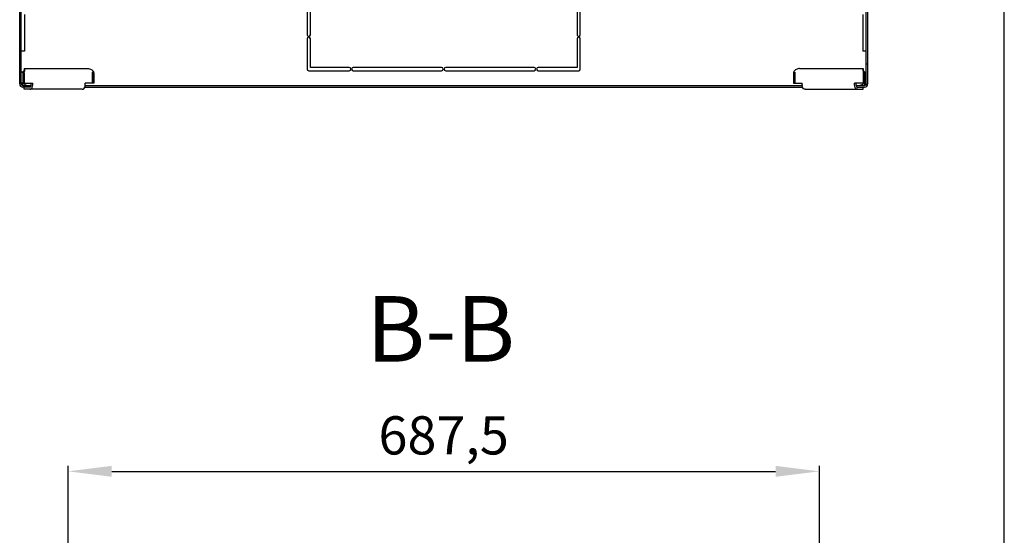
# Model space of a CAD drawing. Units: millimetres. Extents: x 0 to 596, y 0 to 420.
# Drawn here: x 504 to 594, y 118 to 165 of the extents above; entities that cross this region are included whole.
import ezdxf

# ---------------------------------------------------------------- set-up
doc = ezdxf.new("R2010")
doc.units = ezdxf.units.MM
doc.header["$LTSCALE"] = 32.67
doc.header["$PDMODE"] = 3
doc.header["$PDSIZE"] = 1
doc.layers.get('0').update_dxf_attribs({"linetype": 'CONTINUOUS'})
doc.layers.get('Defpoints').update_dxf_attribs({"linetype": 'CONTINUOUS'})
doc.layers.add('02___PRT_ALL_AXES', color=7, linetype='CONTINUOUS')
doc.layers.add('07__ASM_ALL_ANNOTATION', color=7, linetype='CONTINUOUS')
doc.styles.get("Standard").update_dxf_attribs({"font": 'gost.ttf'})
doc.dimstyles.new('DIMSTYLE_3', dxfattribs={"dimtxt": 3.5, "dimasz": 4, "dimexe": 0.5, "dimexo": 0, "dimgap": 0.875, "dimtad": 1, "dimdec": 3, "dimlfac": 10, "dimtxsty": 'STANDARD', "dimblk": '_FILLED', "dimblk1": '_FILLED', "dimblk2": '_FILLED', "dimcen": 0.09, "dimadec": 0, "dimazin": 0, "dimtp": 0.8, "dimtm": 0.8, "dimtfac": 1, "dimtdec": 3, "dimtofl": 0, "dimtmove": 0, "dimatfit": 3, "dimldrblk": '_FILLED', "dimfxl": 1, "dimtolj": 1, "dimarcsym": 0})

# ---------------------------------------------------------------- blocks, each defined once
blk = doc.blocks.new('_FILLED')
at = {"color": 0, "linetype": 'ByBlock'}
blk.add_solid([(0, 0), (-1, 0.125), (-1, -0.125)], dxfattribs=at)
blk = doc.blocks.new('*D10')
at = {"layer": '07__ASM_ALL_ANNOTATION', "color": 0, "linetype": 'Continuous', "lineweight": -2}
for p, q in [((508.327, 114.081), (508.327, 124.394)), ((577.077, 114.081), (577.077, 124.394)), ((512.327, 123.894), (573.077, 123.894))]:
    blk.add_line(p, q, dxfattribs=at)
at = {"layer": 'Defpoints', "color": 0, "linetype": 'Continuous'}
for p in [(577.077, 123.894), (508.327, 114.081), (577.077, 114.081)]:
    blk.add_point(p, dxfattribs=at)
at = {"layer": '07__ASM_ALL_ANNOTATION', "color": 0, "linetype": 'Continuous', "lineweight": -2, "xscale": 4, "yscale": 4, "zscale": 4, "rotation": 180}
blk.add_blockref('_FILLED', (508.327, 123.894), dxfattribs=at)
at = {"layer": '07__ASM_ALL_ANNOTATION', "color": 0, "linetype": 'Continuous', "lineweight": -2, "xscale": 4, "yscale": 4, "zscale": 4}
blk.add_blockref('_FILLED', (577.077, 123.894), dxfattribs=at)
at = {"layer": '07__ASM_ALL_ANNOTATION', "color": 0, "linetype": 'Continuous', "insert": (542.697, 128.936), "char_height": 3.5, "attachment_point": 2}
blk.add_mtext('\\A1;687,5', dxfattribs=at)

msp = doc.modelspace()

# ---------------------------------------------------------------- hatches: boundary and pattern name
at = {"linetype": 'Continuous'}
h = msp.add_hatch(dxfattribs=at)
h.set_pattern_fill('DEFAULT__5', scale=12.211613, angle=5, style=0, pattern_type=0)
h.set_pattern_definition([(5, (0, 0), (-1.0643, 12.16514), [])])
edge = h.paths.add_edge_path()
edge.add_line((568.27723, 168.11867), (581.20223, 168.11867))
edge.add_line((568.27723, 168.26867), (568.27723, 168.11867))
edge.add_line((568.27723, 168.26867), (581.20223, 168.26867))
edge.add_spline(control_points=[(581.20223, 168.26867), (581.37796, 168.26867), (581.50223, 168.14441), (581.50223, 167.96867)], knot_values=[0, 0, 0, 0, 1, 1, 1, 1], weights=[1, 0.80473785, 0.80473785, 1], degree=3, periodic=0)
edge.add_line((581.50223, 159.36867), (581.50223, 167.96867))
edge.add_spline(control_points=[(581.50223, 159.36867), (581.50223, 159.19294), (581.37796, 159.06867), (581.20223, 159.06867)], knot_values=[0, 0, 0, 0, 1, 1, 1, 1], weights=[1, 0.80473785, 0.80473785, 1], degree=3, periodic=0)
edge.add_line((580.50223, 159.06867), (581.20223, 159.06867))
edge.add_line((580.50223, 159.06867), (580.50223, 159.21867))
edge.add_line((580.50223, 159.21867), (581.20223, 159.21867))
edge.add_spline(control_points=[(581.35223, 159.36867), (581.35223, 159.28081), (581.2901, 159.21867), (581.20223, 159.21867)], knot_values=[0, 0, 0, 0, 1, 1, 1, 1], weights=[1, 0.80473785, 0.80473785, 1], degree=3, periodic=0)
edge.add_line((581.35223, 159.36867), (581.35223, 167.96867))
edge.add_spline(control_points=[(581.20223, 168.11867), (581.2901, 168.11867), (581.35223, 168.05654), (581.35223, 167.96867)], knot_values=[0, 0, 0, 0, 1, 1, 1, 1], weights=[1, 0.80473785, 0.80473785, 1], degree=3, periodic=0)
edge = h.paths.add_edge_path()
edge.add_line((567.45223, 168.11867), (567.62723, 168.11867))
edge.add_line((567.45223, 168.11867), (567.45223, 168.26867))
edge.add_line((567.45223, 168.26867), (567.62723, 168.26867))
edge.add_line((567.62723, 168.26867), (567.62723, 168.11867))
edge = h.paths.add_edge_path()
edge.add_line((554.25223, 168.11867), (567.15223, 168.11867))
edge.add_line((554.25223, 168.11867), (554.25223, 168.26867))
edge.add_line((554.25223, 168.26867), (567.15223, 168.26867))
edge.add_line((567.15223, 168.11867), (567.15223, 168.26867))
edge = h.paths.add_edge_path()
edge.add_line((553.77723, 168.11867), (553.95223, 168.11867))
edge.add_line((553.77723, 168.26867), (553.77723, 168.11867))
edge.add_line((553.77723, 168.26867), (553.95223, 168.26867))
edge.add_line((553.95223, 168.11867), (553.95223, 168.26867))
edge = h.paths.add_edge_path()
edge.add_line((532.27723, 168.11867), (553.12723, 168.11867))
edge.add_line((532.27723, 168.26867), (532.27723, 168.11867))
edge.add_line((532.27723, 168.26867), (553.12723, 168.26867))
edge.add_line((553.12723, 168.26867), (553.12723, 168.11867))
edge = h.paths.add_edge_path()
edge.add_line((531.45223, 168.11867), (531.62723, 168.11867))
edge.add_line((531.45223, 168.11867), (531.45223, 168.26867))
edge.add_line((531.45223, 168.26867), (531.62723, 168.26867))
edge.add_line((531.62723, 168.26867), (531.62723, 168.11867))
edge = h.paths.add_edge_path()
edge.add_line((518.25223, 168.11867), (531.15223, 168.11867))
edge.add_line((518.25223, 168.11867), (518.25223, 168.26867))
edge.add_line((518.25223, 168.26867), (531.15223, 168.26867))
edge.add_line((531.15223, 168.11867), (531.15223, 168.26867))
edge = h.paths.add_edge_path()
edge.add_line((517.77723, 168.11867), (517.95223, 168.11867))
edge.add_line((517.77723, 168.26867), (517.77723, 168.11867))
edge.add_line((517.77723, 168.26867), (517.95223, 168.26867))
edge.add_line((517.95223, 168.11867), (517.95223, 168.26867))
edge = h.paths.add_edge_path()
edge.add_line((504.20223, 168.11867), (517.12723, 168.11867))
edge.add_spline(control_points=[(504.20223, 168.11867), (504.11436, 168.11867), (504.05223, 168.05654), (504.05223, 167.96867)], knot_values=[0, 0, 0, 0, 1, 1, 1, 1], weights=[1, 0.80473785, 0.80473785, 1], degree=3, periodic=0)
edge.add_line((504.05223, 166.76867), (504.05223, 167.96867))
edge.add_line((504.05223, 166.76867), (503.90223, 166.76867))
edge.add_line((503.90223, 166.76867), (503.90223, 167.96867))
edge.add_spline(control_points=[(504.20223, 168.26867), (504.02649, 168.26867), (503.90223, 168.14441), (503.90223, 167.96867)], knot_values=[0, 0, 0, 0, 1, 1, 1, 1], weights=[1, 0.80473785, 0.80473785, 1], degree=3, periodic=0)
edge.add_line((504.20223, 168.26867), (517.12723, 168.26867))
edge.add_line((517.12723, 168.26867), (517.12723, 168.11867))
edge = h.paths.add_edge_path()
edge.add_line((503.90223, 160.86867), (503.90223, 166.46867))
edge.add_line((504.05223, 166.46867), (503.90223, 166.46867))
edge.add_line((504.05223, 160.86867), (504.05223, 166.46867))
edge.add_line((504.05223, 160.86867), (503.90223, 160.86867))
edge = h.paths.add_edge_path()
edge.add_line((503.90223, 159.36867), (503.90223, 160.56867))
edge.add_line((504.05223, 160.56867), (503.90223, 160.56867))
edge.add_line((504.05223, 159.36867), (504.05223, 160.56867))
edge.add_spline(control_points=[(504.05223, 159.36867), (504.05223, 159.28081), (504.11436, 159.21867), (504.20223, 159.21867)], knot_values=[0, 0, 0, 0, 1, 1, 1, 1], weights=[1, 0.80473785, 0.80473785, 1], degree=3, periodic=0)
edge.add_line((504.90223, 159.21867), (504.20223, 159.21867))
edge.add_line((504.90223, 159.06867), (504.90223, 159.21867))
edge.add_line((504.90223, 159.06867), (504.20223, 159.06867))
edge.add_spline(control_points=[(503.90223, 159.36867), (503.90223, 159.19294), (504.02649, 159.06867), (504.20223, 159.06867)], knot_values=[0, 0, 0, 0, 1, 1, 1, 1], weights=[1, 0.80473785, 0.80473785, 1], degree=3, periodic=0)

# ---------------------------------------------------------------- linework, layer by layer
at = {"color": 7, "linetype": 'Continuous'}
for p, q in [((594, 0), (594, 420)), ((503.90223, 159.36867), (503.90223, 167.96867)), ((504.05223, 159.36867), (504.05223, 167.96867)), ((581.35223, 159.36867), (581.35223, 167.96867)), ((581.50223, 159.36867), (581.50223, 167.96867)), ((530.20223, 166.61867), (530.20223, 163.85617)), ((530.50223, 163.85617), (530.50223, 166.46867)), ((554.90223, 166.46867), (554.90223, 163.85617)), ((555.20223, 163.85617), (555.20223, 166.61867)), ((504.35223, 165.71163), (504.35223, 162.36867)), ((581.05223, 165.71163), (581.05223, 162.36867)), ((530.20223, 163.48117), (530.20223, 160.71867)), ((530.50223, 160.86867), (530.50223, 163.48117)), ((554.90223, 163.48117), (554.90223, 160.86867)), ((555.20223, 160.71867), (555.20223, 163.48117)), ((504.35223, 162.36867), (504.05223, 162.36867)), ((581.35223, 162.36867), (581.05223, 162.36867)), ((504.05223, 160.86867), (503.90223, 160.86867)), ((504.05223, 160.56867), (503.90223, 160.56867)), ((504.19365, 160.43036), (504.05223, 160.43036)), ((504.31156, 160.4775), (504.17547, 160.42309)), ((504.19365, 160.43036), (504.19365, 159.43761)), ((504.30884, 160.76867), (510.13389, 160.76867)), ((504.30884, 160.76867), (504.30884, 160.66284)), ((510.61619, 160.43036), (510.55761, 160.43036)), ((510.55761, 159.43761), (510.55761, 160.43036)), ((510.61619, 159.43761), (510.61619, 160.43036)), ((530.35223, 160.56867), (534.05223, 160.56867)), ((534.05223, 160.86867), (530.50223, 160.86867)), ((542.51473, 160.86867), (534.42723, 160.86867)), ((534.42723, 160.56867), (542.51473, 160.56867)), ((550.97723, 160.86867), (542.88973, 160.86867)), ((542.88973, 160.56867), (550.97723, 160.56867)), ((554.90223, 160.86867), (551.35223, 160.86867)), ((551.35223, 160.56867), (555.05223, 160.56867)), ((574.78827, 160.43036), (574.84685, 160.43036)), ((574.78827, 160.43036), (574.78827, 159.43761)), ((574.84685, 160.43036), (574.84685, 159.43761)), ((575.27056, 160.76867), (581.09562, 160.76867)), ((581.0929, 160.4775), (581.22899, 160.42309)), ((581.09562, 160.76867), (581.09562, 160.66284)), ((581.21081, 160.43036), (581.35223, 160.43036)), ((581.21081, 160.43036), (581.21081, 159.43761)), ((504.18081, 160.36867), (504.18081, 159.43761)), ((504.32223, 160.36867), (504.32223, 159.43761)), ((510.68619, 160.36867), (510.68619, 159.43761)), ((574.71827, 160.36867), (574.71827, 159.43761)), ((581.08223, 160.36867), (581.08223, 159.43761)), ((581.22365, 160.36867), (581.22365, 159.43761)), ((504.18081, 159.43761), (504.05223, 159.43761)), ((504.35358, 159.36854), (504.05358, 159.36854)), ((504.1583, 159.24692), (504.1583, 159.23548)), ((504.32223, 159.43761), (504.18081, 159.43761)), ((504.20223, 159.21867), (504.95863, 159.21867)), ((504.90223, 159.06867), (504.20223, 159.06867)), ((504.32223, 159.43761), (505.10005, 159.43761)), ((504.32223, 158.86867), (504.32223, 159.06867)), ((509.62553, 158.86867), (504.32223, 158.86867)), ((504.90223, 159.06867), (504.90223, 159.21867)), ((504.95863, 159.26867), (504.95863, 159.43761)), ((505.10005, 159.26867), (505.10005, 159.43761)), ((509.86975, 159.06867), (575.53471, 159.06867)), ((510.68619, 159.43761), (509.90837, 159.43761)), ((509.90837, 159.26867), (509.90837, 159.43761)), ((509.90837, 159.21867), (575.49609, 159.21867)), ((574.71827, 159.43761), (575.49609, 159.43761)), ((575.49609, 159.26867), (575.49609, 159.43761)), ((575.77893, 158.86867), (581.08223, 158.86867)), ((581.08223, 159.43761), (580.30441, 159.43761)), ((580.30441, 159.26867), (580.30441, 159.43761)), ((580.44583, 159.26867), (580.44583, 159.43761)), ((580.44583, 159.21867), (581.20223, 159.21867)), ((580.50223, 159.06867), (580.50223, 159.21867)), ((580.50223, 159.06867), (581.20223, 159.06867)), ((581.35088, 159.36854), (581.05088, 159.36854)), ((581.08223, 159.43761), (581.22365, 159.43761)), ((581.08223, 158.86867), (581.08223, 159.06867)), ((581.22365, 159.43761), (581.35223, 159.43761)), ((581.24616, 159.24692), (581.24616, 159.23548))]:
    msp.add_line(p, q, dxfattribs=at)
for points in [[(504.30884, 160.66284), (504.30862, 160.65889), (504.30608, 160.64156), (504.2984, 160.61227), (504.28316, 160.57368), (504.25843, 160.52906), (504.24123, 160.50461)], [(581.16322, 160.50461), (581.14603, 160.52906), (581.12129, 160.57368), (581.10606, 160.61227), (581.09838, 160.64156), (581.09584, 160.65889), (581.09562, 160.66284)]]:
    msp.add_lwpolyline(points, dxfattribs=at)
for centre, radius, start, end in [((530.35223, 163.85617), 0.15, 180, 360), ((530.35223, 163.48117), 0.15, 0, 180), ((555.05223, 163.85617), 0.15, 180, 360), ((555.05223, 163.48117), 0.15, 0, 180), ((503.9026, 160.36887), 0.27821, 359.9602573, 11.2384536), ((503.76581, 160.36906), 0.55641, 359.9602573, 11.2384536), ((510.12978, 160.36906), 0.55641, 359.9602573, 11.2384536), ((530.35223, 160.71867), 0.15, 180, 270), ((534.05223, 160.71867), 0.15, 270, 90), ((534.42723, 160.71867), 0.15, 90, 270), ((542.51473, 160.71867), 0.15, 270, 90), ((542.88973, 160.71867), 0.15, 90, 270), ((550.97723, 160.71867), 0.15, 270, 90), ((551.35223, 160.71867), 0.15, 90, 270), ((555.05223, 160.71867), 0.15, 270, 360), ((575.27468, 160.36906), 0.55641, 168.7615464, 180.0397427), ((581.63864, 160.36906), 0.55641, 168.7615464, 180.0397427), ((581.50186, 160.36887), 0.27821, 168.7615464, 180.0397427), ((504.20223, 159.36867), 0.3, 180, 270), ((504.20223, 159.36867), 0.15, 180, 270), ((504.25915, 159.36926), 0.14859, 238.5531469, 244.6821841), ((504.67976, 159.26853), 0.27886, 349.332974, 0.0300823), ((504.72731, 159.19066), 0.35496, 320.8151273, 324.9124866), ((509.34439, 159.26865), 0.56398, 354.9106004, 0.0024363), ((576.06006, 159.26865), 0.56398, 179.9975637, 185.0893996), ((580.67715, 159.19066), 0.35496, 215.0875134, 219.1848727), ((580.72469, 159.26853), 0.27886, 179.9699177, 190.667026), ((581.20223, 159.36867), 0.3, 270, 360), ((581.20223, 159.36867), 0.15, 270, 360), ((581.1453, 159.36926), 0.14859, 295.3178159, 301.4468531)]:
    msp.add_arc(centre, radius, start, end, dxfattribs=at)
for points, knots in [([(504.24124, 160.5046), (504.23661, 160.49853), (504.21542, 160.47077), (504.1935, 160.44355), (504.17547, 160.42309)], [0, 0, 0, 0, 0.21888921, 1, 1, 1, 1]), ([(504.30884, 160.76867), (504.31673, 160.76867), (504.33492, 160.74901), (504.34405, 160.70657), (504.34752, 160.64083), (504.34043, 160.59069), (504.33475, 160.56266)], [0, 0, 0, 0, 0.10828056, 0.30725567, 0.60742768, 1, 1, 1, 1]), ([(504.33475, 160.56266), (504.33336, 160.5558), (504.32703, 160.52706), (504.31879, 160.49874), (504.31156, 160.4775)], [0, 0, 0, 0, 0.23768649, 1, 1, 1, 1]), ([(510.13389, 160.76867), (510.2392, 160.76867), (510.45269, 160.70982), (510.6128, 160.56222), (510.67552, 160.4775)], [0, 0, 0, 0, 0.49976479, 1, 1, 1, 1]), ([(575.27056, 160.76867), (575.16526, 160.76867), (574.95177, 160.70982), (574.79166, 160.56222), (574.72894, 160.4775)], [0, 0, 0, 0, 0.49976479, 1, 1, 1, 1]), ([(581.09562, 160.76867), (581.08773, 160.76867), (581.06954, 160.74901), (581.0604, 160.70657), (581.05694, 160.64083), (581.06403, 160.59069), (581.06971, 160.56266)], [0, 0, 0, 0, 0.10828056, 0.30725567, 0.60742768, 1, 1, 1, 1]), ([(581.06971, 160.56266), (581.0711, 160.5558), (581.07743, 160.52706), (581.08567, 160.49874), (581.0929, 160.4775)], [0, 0, 0, 0, 0.23768649, 1, 1, 1, 1]), ([(581.16321, 160.5046), (581.16785, 160.49853), (581.18903, 160.47077), (581.21096, 160.44355), (581.22899, 160.42309)], [0, 0, 0, 0, 0.21888921, 1, 1, 1, 1]), ([(504.05358, 159.36854), (504.05254, 159.33745), (504.07652, 159.25784), (504.15724, 159.22083), (504.20223, 159.21862)], [0, 0, 0, 0, 0.40853628, 1, 1, 1, 1]), ([(504.1583, 159.24692), (504.1663, 159.25014), (504.18125, 159.25892), (504.1927, 159.27225), (504.1966, 159.27974)], [0, 0, 0, 0, 0.50537736, 1, 1, 1, 1]), ([(504.18163, 159.24249), (504.17844, 159.24445), (504.17203, 159.24869), (504.16594, 159.25339), (504.16291, 159.25589)], [0, 0, 0, 0, 0.48789124, 1, 1, 1, 1]), ([(504.18426, 159.34793), (504.18129, 159.35187), (504.17493, 159.35926), (504.16766, 159.36576), (504.16386, 159.36867)], [0, 0, 0, 0, 0.50706376, 1, 1, 1, 1]), ([(504.1974, 159.32497), (504.19579, 159.32901), (504.19187, 159.33698), (504.18696, 159.34436), (504.18426, 159.34793)], [0, 0, 0, 0, 0.49305488, 1, 1, 1, 1]), ([(504.1966, 159.27974), (504.19837, 159.28314), (504.20123, 159.29041), (504.20223, 159.29818), (504.20223, 159.30208)], [0, 0, 0, 0, 0.49605894, 1, 1, 1, 1]), ([(504.20223, 159.30208), (504.20223, 159.30588), (504.20127, 159.31372), (504.19889, 159.32122), (504.1974, 159.32497)], [0, 0, 0, 0, 0.48548412, 1, 1, 1, 1]), ([(504.35358, 159.36854), (504.35107, 159.32935), (504.46344, 159.25273), (504.55824, 159.22186), (504.6265, 159.21862)], [0, 0, 0, 0, 0.36496449, 1, 1, 1, 1]), ([(504.8172, 158.86867), (504.85121, 158.86867), (504.92357, 158.88822), (504.97868, 158.93727), (505.00244, 158.96639)], [0, 0, 0, 0, 0.47496958, 1, 1, 1, 1]), ([(504.90296, 159.10965), (504.90673, 159.11371), (504.92165, 159.13157), (504.93299, 159.15229), (504.93968, 159.16867)], [0, 0, 0, 0, 0.2386121, 1, 1, 1, 1]), ([(505.01776, 158.98662), (505.03116, 159.00568), (505.08033, 159.09182), (505.10005, 159.19316), (505.10005, 159.26867)], [0, 0, 0, 0, 0.23576674, 1, 1, 1, 1]), ([(509.62553, 158.86867), (509.67588, 158.86867), (509.78656, 158.91549), (509.84768, 159.013), (509.8703, 159.06823)], [0, 0, 0, 0, 0.45758614, 1, 1, 1, 1]), ([(509.8703, 159.06823), (509.87507, 159.07988), (509.89269, 159.12846), (509.90268, 159.17972), (509.90615, 159.21862)], [0, 0, 0, 0, 0.24384631, 1, 1, 1, 1]), ([(575.53416, 159.06823), (575.52939, 159.07988), (575.51177, 159.12846), (575.50178, 159.17972), (575.49831, 159.21862)], [0, 0, 0, 0, 0.24384631, 1, 1, 1, 1]), ([(575.77893, 158.86867), (575.72858, 158.86867), (575.6179, 158.91549), (575.55678, 159.013), (575.53416, 159.06823)], [0, 0, 0, 0, 0.45758614, 1, 1, 1, 1]), ([(580.3867, 158.98662), (580.3733, 159.00568), (580.32413, 159.09182), (580.30441, 159.19316), (580.30441, 159.26867)], [0, 0, 0, 0, 0.23576674, 1, 1, 1, 1]), ([(580.58725, 158.86867), (580.55325, 158.86867), (580.48089, 158.88822), (580.42578, 158.93727), (580.40202, 158.96639)], [0, 0, 0, 0, 0.47496958, 1, 1, 1, 1]), ([(580.5015, 159.10965), (580.49773, 159.11371), (580.48281, 159.13157), (580.47147, 159.15229), (580.46478, 159.16867)], [0, 0, 0, 0, 0.2386121, 1, 1, 1, 1]), ([(581.05088, 159.36854), (581.05339, 159.32935), (580.94102, 159.25273), (580.84622, 159.22186), (580.77796, 159.21862)], [0, 0, 0, 0, 0.36496449, 1, 1, 1, 1]), ([(581.35088, 159.36854), (581.35192, 159.33745), (581.32794, 159.25784), (581.24722, 159.22083), (581.20223, 159.21862)], [0, 0, 0, 0, 0.40853628, 1, 1, 1, 1]), ([(581.20706, 159.32497), (581.20557, 159.32122), (581.20319, 159.31372), (581.20223, 159.30588), (581.20223, 159.30208)], [0, 0, 0, 0, 0.51451588, 1, 1, 1, 1]), ([(581.20223, 159.30208), (581.20223, 159.2986), (581.20302, 159.29168), (581.20531, 159.28511), (581.20674, 159.28201)], [0, 0, 0, 0, 0.50436788, 1, 1, 1, 1]), ([(581.20674, 159.28201), (581.20859, 159.27801), (581.21335, 159.27039), (581.21958, 159.26395), (581.22297, 159.261)], [0, 0, 0, 0, 0.4948369, 1, 1, 1, 1]), ([(581.2406, 159.36867), (581.23325, 159.36304), (581.22014, 159.34967), (581.21048, 159.33356), (581.20706, 159.32497)], [0, 0, 0, 0, 0.50020697, 1, 1, 1, 1]), ([(581.22282, 159.24249), (581.22602, 159.24445), (581.23243, 159.24869), (581.23851, 159.25339), (581.24155, 159.25589)], [0, 0, 0, 0, 0.48789124, 1, 1, 1, 1]), ([(581.22297, 159.261), (581.22641, 159.25803), (581.23381, 159.25269), (581.24196, 159.24861), (581.24616, 159.24692)], [0, 0, 0, 0, 0.50091135, 1, 1, 1, 1])]:
    msp.add_open_spline(points, degree=3, knots=knots, dxfattribs=at)
for points in [[(504.93968, 159.16867), (504.94601, 159.18418), (504.95069, 159.20045), (504.95381, 159.21691)], [(580.46478, 159.16867), (580.45845, 159.18418), (580.45377, 159.20045), (580.45065, 159.21691)]]:
    msp.add_open_spline(points, degree=3, dxfattribs=at)
at = {"layer": '02___PRT_ALL_AXES', "color": 7, "linetype": 'Continuous'}
for centre, start, end in [((504.05223, 159.26848), 41.9106157, 90), ((581.35223, 159.26848), 90, 138.0893843)]:
    msp.add_arc(centre, 0.15, start, end, dxfattribs=at)

# ---------------------------------------------------------------- texts
at = {"layer": '07__ASM_ALL_ANNOTATION', "color": 7, "linetype": 'Continuous', "insert": (542.4277, 139.93411), "char_height": 6, "width": 11.2941176, "attachment_point": 2, "line_spacing_factor": 0.9}
msp.add_mtext('B-B', dxfattribs=at)

# ---------------------------------------------------------------- dimensions: what is measured, and where the dimension line sits
at = {"layer": '07__ASM_ALL_ANNOTATION', "color": 7, "linetype": 'Continuous'}
dim = msp.add_linear_dim(base=(577.07723, 123.89428), p1=(508.32723, 114.08092), p2=(577.07723, 114.08092), dimstyle='DIMSTYLE_3', dxfattribs=at)
dim.commit()
dim.dimension.update_dxf_attribs({"geometry": '*D10', "text_midpoint": (542.6974, 123.89428), "dimtype": 160})

doc.saveas('drawing.dxf')
